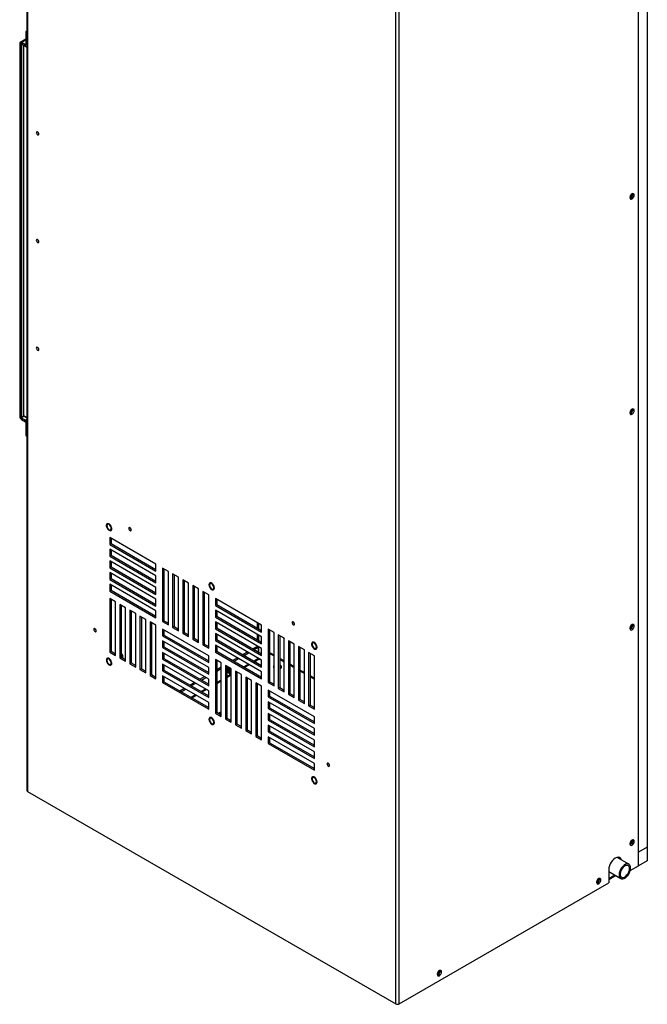
# Model space of a CAD drawing. Units: inches. Extents: x 0 to 123, y 0 to 117.
# Drawn here: x 28 to 47, y 72 to 101 of the extents above; entities that cross this region are included whole.
import ezdxf

# ---------------------------------------------------------------- set-up
doc = ezdxf.new("R2010")
doc.units = ezdxf.units.IN
doc.header["$MEASUREMENT"] = 0

msp = doc.modelspace()

# ---------------------------------------------------------------- linework, layer by layer
at = {"color": 7, "linetype": 'Continuous', "lineweight": 25}
for p, q in [((28.408, 111.37), (28.408, 78.091)), ((28.43, 111.338), (28.43, 78.06)), ((46.955, 75.808), (46.955, 110.117)), ((47.219, 109.92), (47.219, 76.368)), ((39.59, 71.618), (39.59, 104.896)), ((39.696, 71.618), (39.696, 104.897)), ((28.408, 101.122), (28.377, 101.104)), ((28.377, 101.104), (28.377, 100.708)), ((28.377, 101.104), (28.408, 101.086)), ((28.231, 100.719), (28.189, 100.743)), ((28.189, 100.743), (28.189, 89.434)), ((28.377, 100.877), (28.205, 100.777)), ((28.231, 100.719), (28.231, 89.409)), ((28.242, 100.725), (28.242, 100.774)), ((28.366, 100.702), (28.242, 100.774)), ((28.366, 100.653), (28.242, 100.725)), ((28.296, 100.694), (28.296, 89.474)), ((28.305, 100.689), (28.305, 89.461)), ((28.366, 100.653), (28.366, 100.702)), ((28.404, 100.649), (28.408, 100.652)), ((46.755, 96.178), (46.755, 96.184)), ((46.755, 89.646), (46.755, 89.65)), ((28.231, 89.409), (28.189, 89.434)), ((28.242, 89.391), (28.366, 89.319)), ((28.242, 89.391), (28.242, 89.342)), ((28.242, 89.342), (28.366, 89.27)), ((28.311, 89.447), (28.408, 89.391)), ((28.366, 89.319), (28.366, 89.27)), ((28.377, 89.252), (28.377, 88.856)), ((28.377, 88.856), (28.408, 88.838)), ((30.819, 86.085), (30.823, 86.074)), ((32.32, 84.949), (30.917, 85.759)), ((30.917, 85.759), (30.917, 85.555)), ((30.959, 85.735), (30.959, 85.58)), ((30.959, 85.58), (30.917, 85.555)), ((30.917, 85.555), (32.32, 84.745)), ((30.959, 85.58), (32.32, 84.794)), ((32.32, 84.595), (30.917, 85.405)), ((30.917, 85.405), (30.917, 85.201)), ((30.959, 85.226), (30.917, 85.201)), ((30.917, 85.201), (32.32, 84.391)), ((30.959, 85.381), (30.959, 85.226)), ((30.959, 85.226), (32.32, 84.44)), ((32.32, 84.241), (30.917, 85.051)), ((30.917, 85.051), (30.917, 84.847)), ((30.959, 84.872), (30.917, 84.847)), ((30.917, 84.847), (32.32, 84.037)), ((30.959, 85.027), (30.959, 84.872)), ((30.959, 84.872), (32.32, 84.086)), ((32.32, 84.745), (32.32, 84.949)), ((32.696, 84.732), (32.519, 84.834)), ((32.519, 84.834), (32.519, 83.214)), ((32.561, 84.81), (32.561, 83.239)), ((32.32, 83.888), (30.917, 84.697)), ((30.917, 84.697), (30.917, 84.493)), ((30.959, 84.518), (30.917, 84.493)), ((30.959, 84.673), (30.959, 84.518)), ((30.959, 84.518), (32.32, 83.732)), ((32.32, 84.391), (32.32, 84.595)), ((32.696, 83.112), (32.696, 84.732)), ((33.002, 84.555), (32.825, 84.657)), ((32.825, 84.657), (32.825, 83.037)), ((32.868, 84.633), (32.868, 83.062)), ((33.002, 82.935), (33.002, 84.555)), ((30.917, 84.493), (32.32, 83.683)), ((32.32, 83.534), (30.917, 84.343)), ((30.917, 84.343), (30.917, 84.139)), ((30.959, 84.319), (30.959, 84.164)), ((32.32, 84.037), (32.32, 84.241)), ((33.309, 84.378), (33.132, 84.48)), ((33.132, 84.48), (33.132, 82.86)), ((33.174, 84.456), (33.174, 82.885)), ((33.309, 82.758), (33.309, 84.378)), ((33.615, 84.201), (33.439, 84.303)), ((33.439, 84.303), (33.439, 82.683)), ((33.481, 84.279), (33.481, 82.708)), ((33.931, 84.289), (33.935, 84.278)), ((30.959, 84.164), (30.917, 84.139)), ((30.917, 84.139), (32.32, 83.329)), ((30.959, 84.164), (32.32, 83.378)), ((33.615, 82.581), (33.615, 84.201)), ((33.922, 84.024), (33.745, 84.126)), ((33.745, 84.126), (33.745, 82.506)), ((33.787, 84.102), (33.787, 82.531)), ((33.922, 82.404), (33.922, 84.024)), ((30.917, 83.909), (30.917, 82.289)), ((31.093, 83.807), (30.917, 83.909)), ((30.959, 83.885), (30.959, 82.313)), ((31.093, 82.187), (31.093, 83.807)), ((31.4, 83.63), (31.223, 83.732)), ((31.223, 83.732), (31.223, 82.112)), ((31.265, 83.708), (31.265, 82.136)), ((31.4, 82.01), (31.4, 83.63)), ((32.32, 83.683), (32.32, 83.888)), ((35.524, 83.099), (34.121, 83.909)), ((34.121, 83.909), (34.121, 83.705)), ((34.164, 83.73), (34.121, 83.705)), ((34.121, 83.705), (35.524, 82.895)), ((34.164, 83.885), (34.164, 83.73)), ((34.164, 83.73), (35.524, 82.944)), ((31.706, 83.453), (31.53, 83.555)), ((31.53, 83.555), (31.53, 81.935)), ((31.572, 83.531), (31.572, 81.96)), ((31.706, 81.833), (31.706, 83.453)), ((32.013, 83.276), (31.836, 83.378)), ((31.836, 83.378), (31.836, 81.758)), ((31.879, 83.354), (31.879, 81.783)), ((32.32, 83.329), (32.32, 83.534)), ((35.524, 82.745), (34.121, 83.555)), ((34.121, 83.555), (34.121, 83.351)), ((34.164, 83.376), (34.121, 83.351)), ((34.121, 83.351), (35.524, 82.541)), ((34.164, 83.531), (34.164, 83.376)), ((34.164, 83.376), (35.524, 82.59)), ((32.013, 81.656), (32.013, 83.276)), ((32.32, 83.099), (32.143, 83.201)), ((32.143, 83.201), (32.143, 81.581)), ((32.185, 83.177), (32.185, 81.606)), ((32.32, 81.479), (32.32, 83.099)), ((32.561, 83.239), (32.519, 83.214)), ((32.519, 83.214), (32.696, 83.112)), ((32.561, 83.239), (32.696, 83.161)), ((32.868, 83.062), (32.825, 83.037)), ((32.825, 83.037), (33.002, 82.935)), ((32.868, 83.062), (33.002, 82.984)), ((35.524, 82.392), (34.121, 83.201)), ((34.121, 83.201), (34.121, 82.997)), ((34.164, 83.022), (34.121, 82.997)), ((34.164, 83.177), (34.164, 83.022)), ((34.164, 83.022), (35.524, 82.236)), ((35.4, 83.016), (35.4, 83.171)), ((35.443, 82.991), (35.443, 83.146)), ((35.524, 82.895), (35.524, 83.099)), ((46.755, 83.114), (46.755, 83.119)), ((33.922, 82.174), (32.519, 82.984)), ((32.519, 82.984), (32.519, 82.78)), ((32.561, 82.804), (32.519, 82.78)), ((32.519, 82.78), (33.922, 81.97)), ((32.561, 82.96), (32.561, 82.804)), ((32.561, 82.804), (33.922, 82.019)), ((33.174, 82.885), (33.132, 82.86)), ((33.132, 82.86), (33.309, 82.758)), ((33.174, 82.885), (33.309, 82.807)), ((34.121, 82.997), (35.524, 82.187)), ((35.524, 82.038), (34.121, 82.847)), ((34.121, 82.847), (34.121, 82.643)), ((34.164, 82.823), (34.164, 82.668)), ((35.4, 82.662), (35.4, 82.817)), ((35.443, 82.637), (35.443, 82.793)), ((35.524, 82.541), (35.524, 82.745)), ((35.9, 82.882), (35.724, 82.984)), ((35.724, 82.984), (35.724, 81.364)), ((35.766, 82.96), (35.766, 81.389)), ((35.9, 81.262), (35.9, 82.882)), ((36.207, 82.705), (36.03, 82.807)), ((36.03, 82.807), (36.03, 81.187)), ((36.072, 82.783), (36.072, 81.212)), ((33.922, 81.82), (32.519, 82.63)), ((32.519, 82.63), (32.519, 82.426)), ((32.561, 82.45), (32.519, 82.426)), ((32.519, 82.426), (33.922, 81.616)), ((32.561, 82.606), (32.561, 82.45)), ((32.561, 82.45), (33.922, 81.665)), ((33.481, 82.708), (33.439, 82.683)), ((33.439, 82.683), (33.615, 82.581)), ((33.481, 82.708), (33.615, 82.63)), ((33.787, 82.531), (33.745, 82.506)), ((33.745, 82.506), (33.922, 82.404)), ((33.787, 82.531), (33.922, 82.453)), ((34.164, 82.668), (34.121, 82.643)), ((34.121, 82.643), (35.524, 81.833)), ((35.524, 81.684), (34.121, 82.493)), ((34.121, 82.493), (34.121, 82.289)), ((34.164, 82.668), (35.524, 81.882)), ((34.164, 82.469), (34.164, 82.314)), ((35.258, 82.39), (35.379, 82.46)), ((35.3, 82.365), (35.421, 82.435)), ((35.379, 82.46), (35.421, 82.435)), ((35.4, 82.448), (35.4, 82.463)), ((35.421, 82.435), (35.421, 82.295)), ((35.443, 82.283), (35.443, 82.439)), ((36.207, 81.085), (36.207, 82.705)), ((36.513, 82.528), (36.337, 82.63)), ((36.337, 82.63), (36.337, 81.01)), ((36.379, 82.606), (36.379, 81.035)), ((36.513, 80.908), (36.513, 82.528)), ((36.82, 82.351), (36.643, 82.453)), ((36.643, 82.453), (36.643, 80.833)), ((36.685, 82.429), (36.685, 80.858)), ((37.042, 82.492), (37.046, 82.482)), ((30.959, 82.313), (30.917, 82.289)), ((30.917, 82.289), (31.093, 82.187)), ((30.959, 82.313), (31.093, 82.236)), ((31.265, 82.136), (31.223, 82.112)), ((31.267, 82.136), (31.265, 82.145)), ((31.265, 82.136), (31.4, 82.059)), ((31.307, 82.151), (31.307, 82.166)), ((33.922, 81.466), (32.519, 82.276)), ((32.519, 82.276), (32.519, 82.072)), ((32.561, 82.252), (32.561, 82.096)), ((33.922, 81.97), (33.922, 82.174)), ((34.164, 82.314), (34.121, 82.289)), ((34.121, 82.289), (35.524, 81.479)), ((34.164, 82.314), (35.524, 81.528)), ((34.951, 82.213), (35.086, 82.291)), ((34.994, 82.188), (35.128, 82.266)), ((35.524, 82.187), (35.524, 82.392)), ((36.82, 80.731), (36.82, 82.351)), ((37.126, 82.174), (36.95, 82.277)), ((36.95, 82.277), (36.95, 80.656)), ((36.992, 82.252), (36.992, 80.681)), ((37.126, 80.554), (37.126, 82.174)), ((30.819, 82.002), (30.823, 81.991)), ((31.223, 82.112), (31.4, 82.01)), ((31.572, 81.96), (31.53, 81.935)), ((31.53, 81.935), (31.706, 81.833)), ((31.572, 81.96), (31.706, 81.882)), ((32.561, 82.096), (32.519, 82.072)), ((32.519, 82.072), (33.922, 81.262)), ((33.922, 81.112), (32.519, 81.922)), ((32.519, 81.922), (32.519, 81.718)), ((32.561, 82.096), (33.922, 81.311)), ((32.561, 81.898), (32.561, 81.742)), ((34.121, 82.059), (34.121, 80.439)), ((34.298, 81.957), (34.121, 82.059)), ((34.164, 82.035), (34.164, 80.463)), ((34.164, 81.758), (34.298, 81.836)), ((34.298, 80.337), (34.298, 81.957)), ((34.605, 81.78), (34.428, 81.882)), ((34.428, 81.882), (34.428, 80.262)), ((34.47, 81.858), (34.47, 80.286)), ((34.645, 82.036), (34.779, 82.114)), ((34.687, 82.011), (34.822, 82.089)), ((35.421, 82.097), (35.421, 82.088)), ((35.432, 82.07), (35.453, 82.058)), ((35.453, 82.058), (35.471, 82.068)), ((35.524, 81.833), (35.524, 82.038)), ((35.9, 81.828), (35.89, 81.816)), ((31.879, 81.783), (31.836, 81.758)), ((31.836, 81.758), (32.013, 81.656)), ((31.879, 81.783), (32.013, 81.705)), ((32.185, 81.606), (32.143, 81.581)), ((32.143, 81.581), (32.32, 81.479)), ((32.185, 81.606), (32.32, 81.528)), ((32.561, 81.742), (32.519, 81.718)), ((32.519, 81.718), (33.922, 80.908)), ((33.922, 80.758), (32.519, 81.568)), ((32.519, 81.568), (32.519, 81.364)), ((32.561, 81.742), (33.922, 80.957)), ((32.561, 81.544), (32.561, 81.388)), ((33.655, 81.465), (33.79, 81.542)), ((33.922, 81.616), (33.922, 81.82)), ((34.164, 81.709), (34.298, 81.787)), ((34.519, 81.654), (34.535, 81.644)), ((34.541, 81.641), (34.557, 81.631)), ((34.605, 80.16), (34.605, 81.78)), ((34.911, 81.603), (34.734, 81.705)), ((34.734, 81.705), (34.734, 80.085)), ((34.777, 81.681), (34.777, 80.11)), ((34.911, 79.983), (34.911, 81.603)), ((35.218, 81.426), (35.041, 81.528)), ((35.041, 81.528), (35.041, 79.908)), ((35.524, 81.479), (35.524, 81.684)), ((32.561, 81.388), (32.519, 81.364)), ((32.519, 81.364), (33.922, 80.554)), ((32.561, 81.388), (33.922, 80.603)), ((33.349, 81.288), (33.483, 81.365)), ((33.391, 81.263), (33.526, 81.341)), ((33.698, 81.44), (33.832, 81.518)), ((33.922, 81.262), (33.922, 81.466)), ((35.083, 81.504), (35.083, 79.933)), ((35.218, 79.806), (35.218, 81.426)), ((35.524, 81.249), (35.347, 81.351)), ((35.347, 81.351), (35.347, 79.731)), ((35.39, 81.327), (35.39, 79.756)), ((35.524, 79.629), (35.524, 81.249)), ((35.766, 81.389), (35.724, 81.364)), ((35.724, 81.364), (35.9, 81.262)), ((35.766, 81.389), (35.9, 81.311)), ((33.042, 81.111), (33.177, 81.188)), ((33.085, 81.086), (33.219, 81.164)), ((33.922, 80.908), (33.922, 81.112)), ((37.126, 80.324), (35.724, 81.134)), ((35.724, 81.134), (35.724, 80.93)), ((35.766, 80.954), (35.724, 80.93)), ((35.724, 80.93), (37.126, 80.12)), ((35.766, 81.11), (35.766, 80.954)), ((35.766, 80.954), (37.126, 80.169)), ((36.072, 81.212), (36.03, 81.187)), ((36.03, 81.187), (36.207, 81.085)), ((36.072, 81.212), (36.207, 81.134)), ((36.379, 81.035), (36.337, 81.01)), ((36.337, 81.01), (36.513, 80.908)), ((36.379, 81.035), (36.513, 80.957)), ((33.922, 80.554), (33.922, 80.758)), ((37.126, 79.97), (35.724, 80.78)), ((35.724, 80.78), (35.724, 80.576)), ((35.766, 80.756), (35.766, 80.6)), ((36.685, 80.858), (36.643, 80.833)), ((36.643, 80.833), (36.82, 80.731)), ((36.685, 80.858), (36.82, 80.78)), ((36.992, 80.681), (36.95, 80.656)), ((36.95, 80.656), (37.126, 80.554)), ((36.992, 80.681), (37.126, 80.603)), ((34.164, 80.463), (34.121, 80.439)), ((34.121, 80.439), (34.298, 80.337)), ((34.164, 80.463), (34.298, 80.386)), ((34.242, 80.432), (34.223, 80.429)), ((34.238, 80.43), (34.224, 80.429)), ((34.242, 80.44), (34.238, 80.438)), ((34.264, 80.445), (34.242, 80.44)), ((34.264, 80.453), (34.26, 80.451)), ((34.285, 80.465), (34.282, 80.463)), ((34.298, 80.47), (34.285, 80.465)), ((34.296, 80.469), (34.298, 80.471)), ((35.766, 80.6), (35.724, 80.576)), ((35.724, 80.576), (37.126, 79.766)), ((37.126, 79.616), (35.724, 80.426)), ((35.724, 80.426), (35.724, 80.222)), ((35.766, 80.6), (37.126, 79.815)), ((35.766, 80.402), (35.766, 80.246)), ((33.931, 80.206), (33.935, 80.195)), ((34.47, 80.286), (34.428, 80.262)), ((34.428, 80.262), (34.605, 80.16)), ((34.47, 80.286), (34.605, 80.209)), ((34.777, 80.11), (34.734, 80.085)), ((34.734, 80.085), (34.911, 79.983)), ((34.777, 80.11), (34.911, 80.032)), ((35.766, 80.246), (35.724, 80.222)), ((35.724, 80.222), (37.126, 79.412)), ((37.126, 79.262), (35.724, 80.072)), ((35.724, 80.072), (35.724, 79.868)), ((35.766, 80.246), (37.126, 79.461)), ((35.766, 80.048), (35.766, 79.892)), ((37.126, 80.12), (37.126, 80.324)), ((35.083, 79.933), (35.041, 79.908)), ((35.041, 79.908), (35.218, 79.806)), ((35.083, 79.933), (35.218, 79.855)), ((35.39, 79.756), (35.347, 79.731)), ((35.39, 79.756), (35.524, 79.678)), ((35.766, 79.892), (35.724, 79.868)), ((35.724, 79.868), (37.126, 79.058)), ((35.766, 79.892), (37.126, 79.107)), ((37.126, 79.766), (37.126, 79.97)), ((35.347, 79.731), (35.524, 79.629)), ((37.126, 78.908), (35.724, 79.718)), ((35.724, 79.718), (35.724, 79.514)), ((35.766, 79.538), (35.724, 79.514)), ((35.724, 79.514), (37.126, 78.704)), ((35.766, 79.694), (35.766, 79.538)), ((35.766, 79.538), (37.126, 78.753)), ((37.126, 79.412), (37.126, 79.616)), ((37.126, 79.058), (37.126, 79.262)), ((37.126, 78.704), (37.126, 78.908)), ((37.042, 78.41), (37.046, 78.399)), ((28.43, 78.06), (39.59, 71.618)), ((46.755, 76.581), (46.755, 76.587)), ((47.219, 76.368), (46.955, 76.216)), ((47.219, 76.368), (47.219, 75.96)), ((46.662, 75.851), (46.301, 76.06)), ((46.396, 76.01), (46.392, 76.007)), ((47.219, 75.96), (46.954, 75.806)), ((46.049, 75.694), (46.049, 75.285)), ((46.049, 75.628), (46.412, 75.418)), ((46.704, 75.663), (46.955, 75.808)), ((46.954, 75.806), (46.953, 75.807)), ((46.954, 75.807), (46.954, 75.806)), ((39.696, 71.618), (46.049, 75.285)), ((45.745, 75.411), (45.745, 75.416)), ((46.049, 75.389), (46.256, 75.508)), ((40.913, 72.621), (40.913, 72.626))]:
    msp.add_line(p, q, dxfattribs=at)
at = {"color": 8, "linetype": 'Continuous', "lineweight": 25}
for p, q in [((28.242, 100.725), (28.231, 100.719)), ((28.377, 100.851), (28.242, 100.774)), ((28.304, 100.689), (28.305, 100.689)), ((28.408, 100.629), (28.305, 100.689)), ((28.377, 100.708), (28.366, 100.702)), ((28.408, 100.69), (28.377, 100.708)), ((28.305, 89.452), (28.231, 89.409)), ((28.325, 89.439), (28.242, 89.391)), ((28.305, 89.461), (28.408, 89.401)), ((28.408, 89.344), (28.366, 89.319)), ((28.408, 89.234), (28.377, 89.252)), ((35.9, 82.196), (35.766, 82.273)), ((35.766, 82.249), (35.9, 82.171)), ((35.122, 81.916), (34.988, 81.838)), ((35.009, 81.826), (35.144, 81.903)), ((35.421, 82.088), (35.294, 82.015)), ((35.316, 82.003), (35.432, 82.07)), ((36.207, 82.019), (36.072, 82.096)), ((36.072, 82.072), (36.207, 81.994)), ((36.513, 81.842), (36.379, 81.919)), ((36.379, 81.895), (36.513, 81.817)), ((34.605, 81.617), (34.47, 81.539)), ((34.47, 81.514), (34.605, 81.592)), ((36.82, 81.665), (36.685, 81.742)), ((36.685, 81.718), (36.82, 81.64)), ((37.126, 81.488), (36.992, 81.565)), ((36.992, 81.541), (37.126, 81.463)), ((34.298, 81.44), (34.164, 81.362)), ((34.164, 81.338), (34.298, 81.415)), ((33.52, 80.99), (33.385, 80.913)), ((33.407, 80.9), (33.541, 80.978)), ((33.826, 81.167), (33.692, 81.09)), ((33.713, 81.077), (33.848, 81.155)), ((46.234, 75.521), (46.049, 75.414))]:
    msp.add_line(p, q, dxfattribs=at)
at = {"color": 7, "linetype": 'Continuous', "lineweight": 25, "flags": 128}
for points in [[(28.769, 97.996), (28.766, 98.015), (28.758, 98.034), (28.745, 98.05), (28.731, 98.062), (28.717, 98.067), (28.704, 98.064), (28.696, 98.055), (28.693, 98.04), (28.696, 98.022), (28.704, 98.003), (28.717, 97.986), (28.731, 97.975), (28.745, 97.97), (28.758, 97.972), (28.766, 97.982), (28.769, 97.996)], [(46.824, 96.146), (46.819, 96.172), (46.804, 96.189), (46.783, 96.193), (46.757, 96.184), (46.732, 96.164), (46.71, 96.135), (46.696, 96.101), (46.691, 96.069), (46.696, 96.043), (46.71, 96.026), (46.732, 96.022), (46.757, 96.031), (46.783, 96.051), (46.804, 96.08), (46.819, 96.114), (46.824, 96.146)], [(46.707, 96.129), (46.708, 96.129), (46.71, 96.134)], [(28.769, 94.73), (28.766, 94.749), (28.758, 94.767), (28.745, 94.784), (28.731, 94.796), (28.717, 94.801), (28.704, 94.798), (28.696, 94.789), (28.693, 94.774), (28.696, 94.756), (28.704, 94.737), (28.717, 94.72), (28.731, 94.709), (28.745, 94.704), (28.758, 94.706), (28.766, 94.715), (28.769, 94.73)], [(28.769, 91.464), (28.766, 91.482), (28.758, 91.501), (28.745, 91.518), (28.731, 91.529), (28.717, 91.534), (28.704, 91.532), (28.696, 91.523), (28.693, 91.508), (28.696, 91.489), (28.704, 91.471), (28.717, 91.454), (28.731, 91.442), (28.745, 91.437), (28.758, 91.44), (28.766, 91.449), (28.769, 91.464)], [(46.824, 89.613), (46.819, 89.64), (46.804, 89.656), (46.783, 89.661), (46.757, 89.652), (46.732, 89.631), (46.71, 89.602), (46.696, 89.569), (46.691, 89.537), (46.696, 89.511), (46.71, 89.494), (46.732, 89.49), (46.757, 89.499), (46.783, 89.519), (46.804, 89.548), (46.819, 89.581), (46.824, 89.613)], [(46.707, 89.597), (46.708, 89.597), (46.71, 89.601)], [(30.822, 86.083), (30.838, 86.046), (30.861, 86.013), (30.888, 85.987), (30.917, 85.971), (30.944, 85.969), (30.965, 85.979), (30.979, 86.001), (30.982, 86.032), (30.976, 86.068), (30.96, 86.105), (30.937, 86.139), (30.91, 86.165), (30.881, 86.18), (30.854, 86.183), (30.833, 86.172), (30.819, 86.151), (30.816, 86.12), (30.822, 86.083)], [(30.822, 86.083), (30.838, 86.046), (30.861, 86.012), (30.888, 85.986), (30.917, 85.971), (30.944, 85.969), (30.954, 85.971)], [(30.966, 86.037), (30.961, 86.07), (30.946, 86.103), (30.925, 86.132), (30.899, 86.153), (30.873, 86.162), (30.852, 86.158), (30.837, 86.141), (30.832, 86.114), (30.837, 86.082), (30.852, 86.048), (30.873, 86.019), (30.899, 85.999), (30.925, 85.99), (30.946, 85.994), (30.961, 86.011), (30.966, 86.037)], [(30.958, 85.974), (30.965, 85.979), (30.979, 86.001), (30.982, 86.032), (30.976, 86.068), (30.961, 86.105), (30.938, 86.139), (30.91, 86.165), (30.881, 86.18), (30.854, 86.183), (30.84, 86.178)], [(31.573, 85.993), (31.57, 86.011), (31.562, 86.03), (31.55, 86.046), (31.535, 86.058), (31.521, 86.063), (31.509, 86.061), (31.501, 86.051), (31.498, 86.036), (31.501, 86.018), (31.509, 85.999), (31.521, 85.983), (31.535, 85.971), (31.55, 85.966), (31.562, 85.968), (31.57, 85.978), (31.573, 85.993)], [(33.933, 84.287), (33.949, 84.25), (33.972, 84.216), (34, 84.19), (34.028, 84.175), (34.055, 84.172), (34.077, 84.183), (34.09, 84.205), (34.094, 84.236), (34.088, 84.272), (34.072, 84.309), (34.049, 84.343), (34.021, 84.369), (33.992, 84.384), (33.965, 84.387), (33.944, 84.377), (33.931, 84.355), (33.927, 84.324), (33.933, 84.287)], [(33.933, 84.287), (33.949, 84.25), (33.972, 84.216), (33.999, 84.19), (34.028, 84.175), (34.055, 84.173), (34.076, 84.183), (34.09, 84.205), (34.094, 84.236), (34.087, 84.272), (34.072, 84.309), (34.049, 84.343), (34.021, 84.369), (33.992, 84.384), (33.965, 84.387), (33.944, 84.376), (33.931, 84.354), (33.927, 84.323), (33.933, 84.287)], [(34.077, 84.241), (34.072, 84.274), (34.058, 84.307), (34.036, 84.336), (34.01, 84.357), (33.985, 84.366), (33.963, 84.361), (33.949, 84.345), (33.943, 84.318), (33.949, 84.286), (33.963, 84.252), (33.985, 84.223), (34.01, 84.202), (34.036, 84.194), (34.058, 84.198), (34.072, 84.214), (34.077, 84.241)], [(34.069, 84.178), (34.077, 84.183), (34.09, 84.205), (34.094, 84.236), (34.087, 84.272), (34.072, 84.309), (34.049, 84.343), (34.021, 84.369), (33.992, 84.384), (33.966, 84.387), (33.951, 84.382)], [(36.523, 83.135), (36.52, 83.154), (36.512, 83.172), (36.5, 83.189), (36.485, 83.201), (36.471, 83.206), (36.458, 83.203), (36.45, 83.194), (36.447, 83.179), (36.45, 83.161), (36.458, 83.142), (36.471, 83.125), (36.485, 83.114), (36.5, 83.109), (36.512, 83.111), (36.52, 83.12), (36.523, 83.135)], [(46.824, 83.081), (46.819, 83.107), (46.804, 83.124), (46.783, 83.128), (46.757, 83.119), (46.732, 83.099), (46.71, 83.07), (46.696, 83.037), (46.691, 83.005), (46.696, 82.978), (46.71, 82.962), (46.732, 82.957), (46.757, 82.966), (46.783, 82.987), (46.804, 83.016), (46.819, 83.049), (46.824, 83.081)], [(46.707, 83.064), (46.708, 83.065), (46.71, 83.069)], [(30.512, 82.931), (30.51, 82.949), (30.501, 82.968), (30.489, 82.984), (30.475, 82.996), (30.46, 83.001), (30.448, 82.999), (30.44, 82.989), (30.437, 82.974), (30.44, 82.956), (30.448, 82.937), (30.46, 82.921), (30.475, 82.909), (30.489, 82.904), (30.501, 82.906), (30.51, 82.916), (30.512, 82.931)], [(35.511, 82.949), (35.511, 82.95), (35.524, 82.979)], [(36.181, 82.72), (36.184, 82.716), (36.207, 82.69)], [(37.045, 82.491), (37.06, 82.454), (37.083, 82.42), (37.111, 82.394), (37.14, 82.379), (37.166, 82.376), (37.188, 82.387), (37.201, 82.409), (37.205, 82.44), (37.199, 82.476), (37.183, 82.513), (37.16, 82.547), (37.132, 82.573), (37.103, 82.588), (37.077, 82.591), (37.055, 82.58), (37.042, 82.558), (37.038, 82.527), (37.045, 82.491)], [(37.045, 82.491), (37.06, 82.454), (37.083, 82.42), (37.111, 82.394), (37.14, 82.379), (37.167, 82.376), (37.176, 82.379)], [(37.188, 82.445), (37.183, 82.477), (37.169, 82.511), (37.147, 82.54), (37.122, 82.561), (37.096, 82.57), (37.074, 82.565), (37.06, 82.549), (37.055, 82.522), (37.06, 82.49), (37.074, 82.456), (37.096, 82.427), (37.122, 82.406), (37.147, 82.397), (37.169, 82.402), (37.183, 82.418), (37.188, 82.445)], [(37.181, 82.381), (37.188, 82.387), (37.201, 82.409), (37.205, 82.44), (37.199, 82.476), (37.183, 82.513), (37.16, 82.547), (37.133, 82.573), (37.104, 82.588), (37.077, 82.591), (37.063, 82.586)], [(31.265, 82.246), (31.287, 82.217), (31.301, 82.184), (31.307, 82.151), (31.301, 82.125), (31.298, 82.118)], [(30.822, 82.001), (30.838, 81.963), (30.861, 81.93), (30.888, 81.904), (30.917, 81.888), (30.944, 81.886), (30.965, 81.896), (30.979, 81.918), (30.983, 81.949), (30.976, 81.985), (30.961, 82.023), (30.938, 82.056), (30.91, 82.082), (30.881, 82.098), (30.854, 82.1), (30.833, 82.09), (30.819, 82.068), (30.816, 82.037), (30.822, 82.001)], [(30.822, 82.001), (30.838, 81.963), (30.861, 81.93), (30.888, 81.904), (30.917, 81.889), (30.944, 81.886), (30.965, 81.896), (30.979, 81.918), (30.982, 81.949), (30.976, 81.985), (30.96, 82.023), (30.937, 82.056), (30.91, 82.082), (30.881, 82.097), (30.854, 82.1), (30.833, 82.09), (30.819, 82.068), (30.816, 82.037), (30.822, 82.001)], [(30.966, 81.954), (30.961, 81.987), (30.946, 82.02), (30.925, 82.05), (30.899, 82.07), (30.873, 82.079), (30.852, 82.075), (30.837, 82.058), (30.832, 82.032), (30.837, 81.999), (30.852, 81.966), (30.873, 81.936), (30.899, 81.916), (30.925, 81.907), (30.946, 81.911), (30.961, 81.928), (30.966, 81.954)], [(30.958, 81.891), (30.965, 81.896), (30.979, 81.918), (30.982, 81.949), (30.976, 81.986), (30.961, 82.023), (30.938, 82.056), (30.91, 82.082), (30.881, 82.098), (30.854, 82.1), (30.84, 82.095)], [(34.519, 81.654), (34.501, 81.67), (34.491, 81.7), (34.491, 81.737), (34.501, 81.779), (34.521, 81.82), (34.525, 81.826)], [(36.072, 81.779), (36.08, 81.781), (36.11, 81.799), (36.129, 81.822), (36.132, 81.847), (36.121, 81.871), (36.096, 81.891), (36.072, 81.902)], [(34.538, 81.643), (34.538, 81.643), (34.518, 81.661), (34.507, 81.69), (34.507, 81.728), (34.518, 81.77), (34.538, 81.811), (34.541, 81.817)], [(34.541, 81.641), (34.524, 81.657), (34.513, 81.687), (34.513, 81.725), (34.524, 81.766), (34.544, 81.807), (34.547, 81.813)], [(34.55, 81.696), (34.555, 81.664), (34.571, 81.642), (34.594, 81.633), (34.605, 81.633)], [(34.605, 81.686), (34.604, 81.687), (34.593, 81.699), (34.589, 81.718), (34.593, 81.742), (34.604, 81.766), (34.605, 81.768)], [(34.605, 81.704), (34.604, 81.705), (34.595, 81.714), (34.593, 81.729), (34.595, 81.747), (34.604, 81.766), (34.605, 81.768)], [(34.26, 80.443), (34.238, 80.438), (34.23, 80.431)], [(34.298, 80.425), (34.286, 80.434), (34.26, 80.443)], [(34.298, 80.454), (34.285, 80.457), (34.264, 80.453)], [(34.298, 80.43), (34.289, 80.436), (34.264, 80.445)], [(34.298, 80.468), (34.282, 80.463), (34.274, 80.457)], [(33.933, 80.205), (33.949, 80.167), (33.972, 80.134), (34, 80.108), (34.028, 80.092), (34.055, 80.09), (34.077, 80.1), (34.09, 80.122), (34.094, 80.153), (34.088, 80.189), (34.072, 80.227), (34.049, 80.26), (34.021, 80.286), (33.992, 80.302), (33.965, 80.304), (33.944, 80.294), (33.931, 80.272), (33.927, 80.241), (33.933, 80.205)], [(33.933, 80.204), (33.949, 80.167), (33.972, 80.134), (33.999, 80.108), (34.028, 80.092), (34.055, 80.09), (34.076, 80.1), (34.09, 80.122), (34.094, 80.153), (34.087, 80.189), (34.072, 80.227), (34.049, 80.26), (34.021, 80.286), (33.992, 80.301), (33.965, 80.304), (33.944, 80.294), (33.931, 80.272), (33.927, 80.241), (33.933, 80.204)], [(34.077, 80.158), (34.072, 80.191), (34.058, 80.224), (34.036, 80.253), (34.01, 80.274), (33.985, 80.283), (33.963, 80.279), (33.949, 80.262), (33.943, 80.235), (33.949, 80.203), (33.963, 80.17), (33.985, 80.14), (34.01, 80.12), (34.036, 80.111), (34.058, 80.115), (34.072, 80.132), (34.077, 80.158)], [(34.069, 80.095), (34.077, 80.1), (34.09, 80.122), (34.094, 80.153), (34.087, 80.189), (34.072, 80.227), (34.049, 80.26), (34.021, 80.286), (33.992, 80.301), (33.966, 80.304), (33.951, 80.299)], [(37.583, 78.849), (37.581, 78.867), (37.572, 78.886), (37.56, 78.902), (37.546, 78.914), (37.531, 78.919), (37.519, 78.916), (37.511, 78.907), (37.508, 78.892), (37.511, 78.874), (37.519, 78.855), (37.531, 78.839), (37.546, 78.827), (37.56, 78.822), (37.572, 78.824), (37.581, 78.834), (37.583, 78.849)], [(37.045, 78.408), (37.06, 78.371), (37.083, 78.338), (37.111, 78.312), (37.14, 78.296), (37.166, 78.294), (37.188, 78.304), (37.201, 78.326), (37.205, 78.357), (37.199, 78.393), (37.183, 78.43), (37.16, 78.464), (37.132, 78.49), (37.103, 78.505), (37.077, 78.508), (37.055, 78.498), (37.042, 78.476), (37.038, 78.445), (37.045, 78.408)], [(37.045, 78.408), (37.06, 78.371), (37.083, 78.338), (37.111, 78.312), (37.14, 78.296), (37.167, 78.294), (37.176, 78.296)], [(37.188, 78.362), (37.183, 78.395), (37.169, 78.428), (37.147, 78.457), (37.122, 78.478), (37.096, 78.487), (37.074, 78.483), (37.06, 78.466), (37.055, 78.439), (37.06, 78.407), (37.074, 78.374), (37.096, 78.344), (37.122, 78.324), (37.147, 78.315), (37.169, 78.319), (37.183, 78.336), (37.188, 78.362)], [(37.181, 78.299), (37.188, 78.304), (37.201, 78.326), (37.205, 78.357), (37.199, 78.393), (37.183, 78.43), (37.16, 78.464), (37.133, 78.49), (37.104, 78.505), (37.077, 78.508), (37.063, 78.503)], [(46.824, 76.549), (46.819, 76.575), (46.804, 76.592), (46.783, 76.596), (46.757, 76.587), (46.732, 76.567), (46.71, 76.538), (46.696, 76.504), (46.691, 76.472), (46.696, 76.446), (46.71, 76.429), (46.732, 76.425), (46.757, 76.434), (46.783, 76.454), (46.804, 76.483), (46.819, 76.517), (46.824, 76.549)], [(46.707, 76.532), (46.708, 76.532), (46.71, 76.537)], [(46.44, 75.98), (46.427, 76.011), (46.403, 76.041), (46.372, 76.059), (46.334, 76.065), (46.292, 76.058), (46.248, 76.038), (46.204, 76.006), (46.162, 75.965), (46.124, 75.916), (46.093, 75.862), (46.069, 75.805), (46.054, 75.748), (46.049, 75.694)], [(46.714, 75.737), (46.709, 75.783), (46.694, 75.82), (46.67, 75.846), (46.638, 75.861), (46.6, 75.862), (46.559, 75.85), (46.516, 75.825), (46.475, 75.789), (46.437, 75.745), (46.405, 75.694), (46.381, 75.639), (46.366, 75.584), (46.361, 75.533), (46.366, 75.487), (46.381, 75.449), (46.405, 75.423), (46.437, 75.409), (46.475, 75.408), (46.516, 75.42), (46.559, 75.444), (46.6, 75.48), (46.638, 75.525), (46.67, 75.576), (46.694, 75.63), (46.709, 75.685), (46.714, 75.737)], [(46.397, 76.004), (46.385, 76.036), (46.366, 76.061)], [(46.049, 75.622), (46.081, 75.608), (46.085, 75.607)], [(46.679, 75.717), (46.674, 75.758), (46.659, 75.79), (46.634, 75.811), (46.603, 75.818), (46.566, 75.812), (46.528, 75.793), (46.49, 75.762), (46.455, 75.721), (46.427, 75.675), (46.407, 75.625), (46.397, 75.576), (46.397, 75.531), (46.407, 75.494), (46.427, 75.467), (46.455, 75.453), (46.49, 75.453), (46.528, 75.465), (46.566, 75.491), (46.603, 75.527), (46.634, 75.571), (46.659, 75.619), (46.674, 75.669), (46.679, 75.717)], [(45.814, 75.378), (45.809, 75.404), (45.794, 75.421), (45.773, 75.425), (45.748, 75.416), (45.722, 75.396), (45.701, 75.367), (45.686, 75.334), (45.681, 75.301), (45.686, 75.275), (45.701, 75.258), (45.722, 75.254), (45.748, 75.263), (45.773, 75.284), (45.794, 75.313), (45.809, 75.346), (45.814, 75.378)], [(45.698, 75.361), (45.698, 75.362), (45.7, 75.366)], [(40.981, 72.588), (40.976, 72.615), (40.962, 72.631), (40.941, 72.635), (40.915, 72.627), (40.89, 72.606), (40.868, 72.577), (40.854, 72.544), (40.849, 72.512), (40.854, 72.485), (40.868, 72.469), (40.89, 72.465), (40.915, 72.473), (40.941, 72.494), (40.962, 72.523), (40.976, 72.556), (40.981, 72.588)], [(40.865, 72.571), (40.865, 72.572), (40.868, 72.576)]]:
    msp.add_lwpolyline(points, dxfattribs=at)
at = {"color": 8, "linetype": 'Continuous', "lineweight": 25, "flags": 128}
msp.add_lwpolyline([(28.305, 89.461), (28.305, 89.456), (28.307, 89.452), (28.309, 89.449), (28.311, 89.447), (28.311, 89.447)], dxfattribs=at)
at = {"color": 7, "linetype": 'Continuous', "lineweight": 25}
for centre, radius, start, end in [((28.221, 100.748), 0.0327, 50.7963, 189.2129), ((28.238, 100.72), 0.00655, 50.7996, 189.2112), ((28.37, 100.707), 0.00655, 230.796, 9.207), ((28.387, 100.68), 0.0341, 231.6428, 308.3251), ((28.82, 98.069), 0.0845, 187.4593, 232.5347), ((46.625, 96.177), 0.134, 299.8335, 3.3128), ((46.611, 96.185), 0.144, 303.8019, 357.3234), ((46.631, 96.174), 0.107, 305.2241, 357.2462), ((46.631, 96.174), 0.107, 305.2873, 357.2429), ((46.656, 96.166), 0.125, 287.8336, 12.1723), ((28.82, 94.803), 0.0845, 187.4593, 232.5347), ((28.82, 91.537), 0.0844, 187.4581, 232.5368), ((46.625, 89.645), 0.134, 299.852, 3.2951), ((46.611, 89.653), 0.144, 303.8017, 357.3236), ((46.631, 89.641), 0.107, 305.2243, 357.2465), ((46.631, 89.641), 0.107, 305.2875, 357.2432), ((46.656, 89.634), 0.125, 287.8326, 12.1733), ((28.304, 89.439), 0.115, 182.6065, 237.3935), ((28.255, 89.41), 0.0231, 182.6041, 237.3959), ((28.327, 89.474), 0.031, 180, 240.0027), ((28.307, 89.225), 0.112, 24.0833, 57.7234), ((28.354, 89.251), 0.0231, 2.6044, 57.3982), ((30.893, 86.12), 0.0799, 135.6929, 206.9582), ((31.624, 86.066), 0.0845, 187.4599, 232.535), ((36.574, 83.208), 0.0844, 187.4583, 232.5357), ((46.625, 83.112), 0.134, 299.8427, 3.304), ((46.611, 83.121), 0.144, 303.8017, 357.3241), ((46.631, 83.109), 0.107, 305.2251, 357.2463), ((46.631, 83.109), 0.107, 305.2883, 357.243), ((46.656, 83.101), 0.125, 287.8316, 12.174), ((30.563, 83.004), 0.0844, 187.4585, 232.536), ((37.116, 82.527), 0.0799, 135.6934, 206.9588), ((31.19, 82.161), 0.117, 2.2745, 49.6972), ((31.161, 82.14), 0.127, 352.6866, 34.6629), ((31.157, 82.137), 0.128, 354.6995, 31.9981), ((35.445, 82.089), 0.0231, 182.6067, 237.3927), ((35.932, 81.84), 0.0487, 130.8025, 229.1962), ((36.047, 81.761), 0.0962, 35.1316, 74.5523), ((34.675, 81.717), 0.164, 143.3243, 198.0375), ((34.587, 81.685), 0.0597, 170.1637, 287.46), ((34.738, 81.687), 0.21, 146.1017, 177.5644), ((34.738, 81.687), 0.188, 145.7936, 177.4643), ((34.216, 80.331), 0.101, 36.1706, 77.378), ((34.221, 80.335), 0.099, 38.5758, 77.6415), ((34.28, 80.417), 0.0387, 61.5694, 135.599), ((37.634, 78.922), 0.0845, 187.4587, 232.5349), ((37.116, 78.445), 0.0799, 135.6961, 206.9561), ((28.446, 78.094), 0.0376, 185.6988, 245.6223), ((46.625, 76.58), 0.134, 299.8451, 3.3016), ((46.611, 76.588), 0.144, 303.8016, 357.3239), ((46.631, 76.577), 0.107, 305.2248, 357.2464), ((46.631, 76.577), 0.107, 305.2879, 357.2431), ((46.656, 76.569), 0.125, 287.8318, 12.1738), ((45.601, 75.417), 0.144, 303.8011, 357.3235), ((45.615, 75.409), 0.134, 299.8415, 3.306), ((45.621, 75.406), 0.107, 305.2242, 357.2469), ((45.621, 75.406), 0.107, 305.2874, 357.2436), ((45.646, 75.398), 0.125, 287.8319, 12.1731), ((40.783, 72.62), 0.134, 299.8416, 3.306), ((40.769, 72.628), 0.144, 303.8007, 357.3239), ((40.789, 72.616), 0.107, 305.227, 357.2442), ((40.789, 72.616), 0.107, 305.2901, 357.2409), ((40.814, 72.608), 0.125, 287.8317, 12.1739), ((39.643, 71.72), 0.115, 242.6102, 297.3888)]:
    msp.add_arc(centre, radius, start, end, dxfattribs=at)
at = {"color": 8, "linetype": 'Continuous', "lineweight": 25}
msp.add_arc((28.311, 89.475), 0.0156, 185.6777, 245.6448, dxfattribs=at)

doc.saveas('drawing.dxf')
